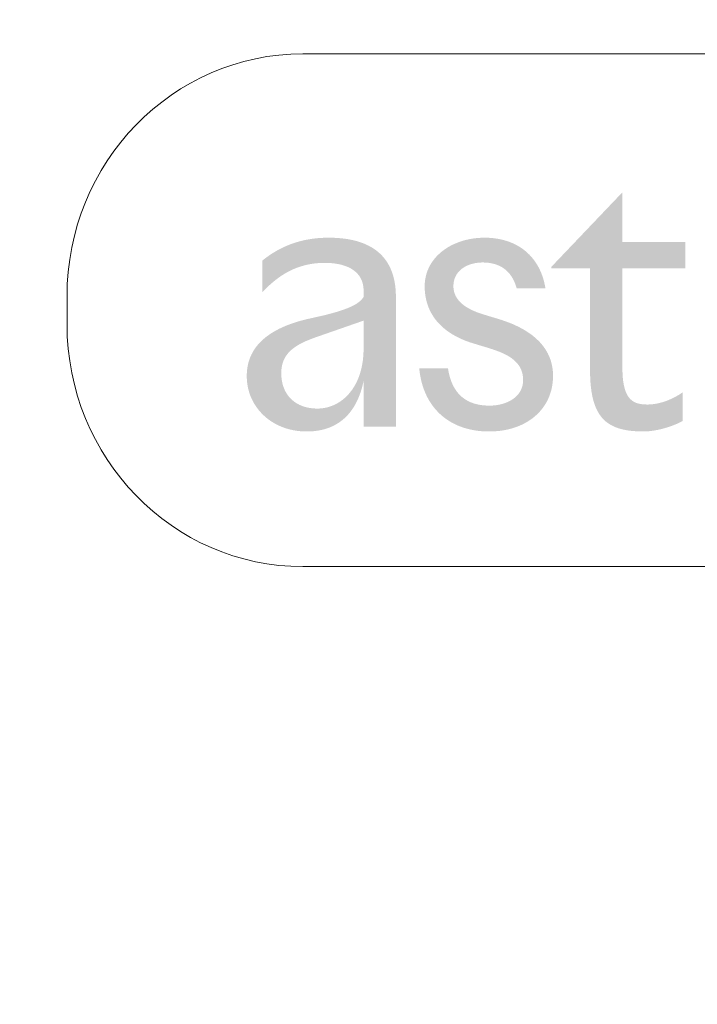
# Model space of a CAD drawing. Units: millimetres. Extents: x 1041 to 1817, y -1552 to -1004.
# Drawn here: x 1540 to 1558, y -1420 to -1394 of the extents above; entities that cross this region are included whole.
import ezdxf

# ---------------------------------------------------------------- set-up
doc = ezdxf.new("R2010")
doc.units = ezdxf.units.MM
doc.layers.add('IGES level 1', color=7, linetype='Continuous', true_color=0x000000)
doc.styles.add('Arial Regular', font='txt')
doc.dimstyles.new('Default', dxfattribs={"dimscale": 10, "dimtxt": 1, "dimasz": 0.9, "dimexe": 0.2, "dimexo": 0.5, "dimgap": 0.8, "dimtad": 1, "dimtoh": 1, "dimdec": 0, "dimzin": 1, "dimdsep": 46, "dimtxsty": 'Arial Regular', "dimcen": 2.5, "dimadec": 1, "dimazin": 1, "dimtfac": 1, "dimtdec": 4, "dimtix": 1, "dimtofl": 0, "dimtmove": 1, "dimatfit": 3, "dimfxl": 1, "dimtolj": 1, "dimtzin": 1, "dimarcsym": 0})

# ---------------------------------------------------------------- blocks, each defined once
blk = doc.blocks.new('*D5')
at = {"layer": 'Defpoints', "color": 0}
for p in [(1503.088, -1358.083), (1546.155, -1358.083), (1533.888, -1470.083)]:
    blk.add_point(p, dxfattribs=at)
at = {"layer": 'IGES level 1', "color": 0, "lineweight": -2}
for p, q in [((1541.155, -1358.083), (1501.088, -1358.083)), ((1503.088, -1461.083), (1503.088, -1367.083)), ((1528.888, -1470.083), (1501.088, -1470.083))]:
    blk.add_line(p, q, dxfattribs=at)
at = {"layer": 'IGES level 1', "color": 0}
for points in [[(1504.588, -1367.083), (1501.588, -1367.083), (1503.088, -1358.083)], [(1501.588, -1461.083), (1504.588, -1461.083), (1503.088, -1470.083)]]:
    blk.add_solid(points, dxfattribs=at)
at = {"layer": 'IGES level 1', "color": 0, "insert": (1490.068, -1414.083), "char_height": 10, "attachment_point": 5, "rotation": 90, "style": 'Arial Regular'}
blk.add_mtext('\\A1;112', dxfattribs=at)

msp = doc.modelspace()

# ---------------------------------------------------------------- hatches: boundary and pattern name
at = {"layer": 'IGES level 1', "true_color": 0x221f1f, "extrusion": (0, 0, -1)}
for points in [[(-1556.473, -1400.298), (-1558.14, -1400.298), (-1558.14, -1399.593), (-1556.473, -1399.593), (-1556.473, -1398.278), (-1554.583, -1400.261), (-1554.583, -1400.298), (-1555.614, -1400.298), (-1555.614, -1402.986), (-1555.615, -1403.102), (-1555.619, -1403.213), (-1555.625, -1403.319), (-1555.634, -1403.42), (-1555.646, -1403.516), (-1555.652, -1403.562), (-1555.66, -1403.607), (-1555.668, -1403.651), (-1555.676, -1403.694), (-1555.686, -1403.736), (-1555.696, -1403.776), (-1555.706, -1403.815), (-1555.717, -1403.854), (-1555.73, -1403.891), (-1555.742, -1403.927), (-1555.756, -1403.962), (-1555.77, -1403.996), (-1555.784, -1404.029), (-1555.8, -1404.061), (-1555.816, -1404.092), (-1555.833, -1404.121), (-1555.851, -1404.15), (-1555.869, -1404.178), (-1555.888, -1404.205), (-1555.898, -1404.218), (-1555.908, -1404.231), (-1555.918, -1404.244), (-1555.928, -1404.256), (-1555.939, -1404.268), (-1555.949, -1404.28), (-1555.96, -1404.292), (-1555.971, -1404.303), (-1555.982, -1404.314), (-1555.994, -1404.325), (-1556.006, -1404.336), (-1556.017, -1404.347), (-1556.029, -1404.357), (-1556.041, -1404.367), (-1556.054, -1404.377), (-1556.066, -1404.387), (-1556.079, -1404.396), (-1556.092, -1404.405), (-1556.105, -1404.414), (-1556.118, -1404.423), (-1556.146, -1404.44), (-1556.174, -1404.456), (-1556.202, -1404.471), (-1556.232, -1404.486), (-1556.262, -1404.5), (-1556.293, -1404.513), (-1556.325, -1404.525), (-1556.357, -1404.536), (-1556.391, -1404.547), (-1556.425, -1404.557), (-1556.46, -1404.566), (-1556.495, -1404.574), (-1556.532, -1404.582), (-1556.569, -1404.589), (-1556.608, -1404.595), (-1556.647, -1404.601), (-1556.686, -1404.606), (-1556.768, -1404.614), (-1556.854, -1404.62), (-1556.942, -1404.624), (-1557.035, -1404.625), (-1557.067, -1404.624), (-1557.1, -1404.623), (-1557.134, -1404.621), (-1557.168, -1404.619), (-1557.202, -1404.615), (-1557.237, -1404.611), (-1557.307, -1404.601), (-1557.378, -1404.588), (-1557.45, -1404.574), (-1557.521, -1404.557), (-1557.591, -1404.538), (-1557.66, -1404.517), (-1557.728, -1404.495), (-1557.793, -1404.472), (-1557.856, -1404.447), (-1557.917, -1404.422), (-1557.974, -1404.396), (-1558.001, -1404.382), (-1558.027, -1404.369), (-1558.052, -1404.355), (-1558.076, -1404.341), (-1558.076, -1403.584), (-1558.019, -1403.622), (-1557.962, -1403.658), (-1557.905, -1403.691), (-1557.846, -1403.722), (-1557.787, -1403.751), (-1557.727, -1403.778), (-1557.698, -1403.79), (-1557.668, -1403.802), (-1557.638, -1403.814), (-1557.608, -1403.824), (-1557.578, -1403.834), (-1557.548, -1403.844), (-1557.518, -1403.853), (-1557.488, -1403.861), (-1557.458, -1403.869), (-1557.429, -1403.876), (-1557.399, -1403.882), (-1557.369, -1403.888), (-1557.34, -1403.893), (-1557.311, -1403.897), (-1557.282, -1403.901), (-1557.253, -1403.904), (-1557.224, -1403.906), (-1557.196, -1403.908), (-1557.168, -1403.909), (-1557.14, -1403.909), (-1557.104, -1403.909), (-1557.068, -1403.908), (-1557.033, -1403.905), (-1557.016, -1403.904), (-1556.999, -1403.902), (-1556.982, -1403.9), (-1556.965, -1403.898), (-1556.949, -1403.895), (-1556.933, -1403.892), (-1556.917, -1403.888), (-1556.901, -1403.885), (-1556.886, -1403.881), (-1556.87, -1403.876), (-1556.855, -1403.871), (-1556.84, -1403.866), (-1556.826, -1403.86), (-1556.811, -1403.854), (-1556.797, -1403.847), (-1556.783, -1403.84), (-1556.777, -1403.836), (-1556.77, -1403.832), (-1556.763, -1403.828), (-1556.757, -1403.824), (-1556.75, -1403.819), (-1556.743, -1403.815), (-1556.737, -1403.81), (-1556.731, -1403.806), (-1556.724, -1403.801), (-1556.718, -1403.796), (-1556.712, -1403.791), (-1556.706, -1403.786), (-1556.7, -1403.78), (-1556.694, -1403.775), (-1556.688, -1403.769), (-1556.682, -1403.763), (-1556.676, -1403.757), (-1556.67, -1403.751), (-1556.665, -1403.745), (-1556.659, -1403.738), (-1556.654, -1403.732), (-1556.648, -1403.725), (-1556.643, -1403.718), (-1556.638, -1403.711), (-1556.627, -1403.697), (-1556.617, -1403.681), (-1556.608, -1403.665), (-1556.598, -1403.649), (-1556.589, -1403.631), (-1556.58, -1403.613), (-1556.572, -1403.594), (-1556.564, -1403.575), (-1556.556, -1403.555), (-1556.548, -1403.534), (-1556.541, -1403.512), (-1556.534, -1403.489), (-1556.528, -1403.465), (-1556.522, -1403.441), (-1556.516, -1403.416), (-1556.51, -1403.39), (-1556.505, -1403.363), (-1556.501, -1403.335), (-1556.492, -1403.277), (-1556.485, -1403.215), (-1556.48, -1403.149), (-1556.476, -1403.08), (-1556.473, -1403.006), (-1556.473, -1402.928)], [(-1553.667, -1400.829), (-1554.431, -1400.829), (-1554.424, -1400.787), (-1554.416, -1400.746), (-1554.407, -1400.706), (-1554.398, -1400.666), (-1554.388, -1400.628), (-1554.377, -1400.589), (-1554.366, -1400.552), (-1554.354, -1400.515), (-1554.341, -1400.478), (-1554.328, -1400.442), (-1554.314, -1400.407), (-1554.299, -1400.373), (-1554.284, -1400.339), (-1554.268, -1400.306), (-1554.251, -1400.274), (-1554.234, -1400.242), (-1554.216, -1400.211), (-1554.197, -1400.18), (-1554.178, -1400.15), (-1554.159, -1400.121), (-1554.138, -1400.092), (-1554.117, -1400.064), (-1554.096, -1400.037), (-1554.074, -1400.011), (-1554.051, -1399.985), (-1554.028, -1399.959), (-1554.005, -1399.935), (-1553.98, -1399.911), (-1553.956, -1399.887), (-1553.931, -1399.865), (-1553.905, -1399.843), (-1553.879, -1399.821), (-1553.852, -1399.8), (-1553.825, -1399.78), (-1553.797, -1399.761), (-1553.769, -1399.742), (-1553.74, -1399.724), (-1553.711, -1399.707), (-1553.681, -1399.69), (-1553.651, -1399.674), (-1553.621, -1399.658), (-1553.59, -1399.643), (-1553.559, -1399.629), (-1553.527, -1399.616), (-1553.495, -1399.603), (-1553.463, -1399.59), (-1553.43, -1399.579), (-1553.397, -1399.568), (-1553.363, -1399.558), (-1553.329, -1399.548), (-1553.295, -1399.539), (-1553.26, -1399.531), (-1553.225, -1399.523), (-1553.19, -1399.516), (-1553.154, -1399.51), (-1553.118, -1399.505), (-1553.082, -1399.5), (-1553.045, -1399.495), (-1553.008, -1399.492), (-1552.971, -1399.489), (-1552.933, -1399.486), (-1552.896, -1399.485), (-1552.858, -1399.484), (-1552.819, -1399.483), (-1552.778, -1399.484), (-1552.737, -1399.485), (-1552.696, -1399.487), (-1552.655, -1399.49), (-1552.615, -1399.493), (-1552.575, -1399.497), (-1552.535, -1399.502), (-1552.496, -1399.508), (-1552.457, -1399.514), (-1552.419, -1399.521), (-1552.38, -1399.529), (-1552.343, -1399.537), (-1552.305, -1399.547), (-1552.268, -1399.556), (-1552.232, -1399.567), (-1552.196, -1399.578), (-1552.16, -1399.59), (-1552.125, -1399.603), (-1552.091, -1399.616), (-1552.057, -1399.63), (-1552.023, -1399.644), (-1551.99, -1399.659), (-1551.957, -1399.675), (-1551.925, -1399.691), (-1551.894, -1399.708), (-1551.863, -1399.726), (-1551.832, -1399.744), (-1551.803, -1399.763), (-1551.774, -1399.782), (-1551.745, -1399.802), (-1551.717, -1399.823), (-1551.69, -1399.844), (-1551.663, -1399.865), (-1551.637, -1399.887), (-1551.612, -1399.91), (-1551.588, -1399.933), (-1551.564, -1399.957), (-1551.54, -1399.981), (-1551.518, -1400.006), (-1551.496, -1400.031), (-1551.475, -1400.057), (-1551.455, -1400.083), (-1551.436, -1400.11), (-1551.417, -1400.137), (-1551.399, -1400.165), (-1551.382, -1400.193), (-1551.366, -1400.221), (-1551.35, -1400.25), (-1551.336, -1400.28), (-1551.322, -1400.31), (-1551.309, -1400.34), (-1551.297, -1400.371), (-1551.286, -1400.402), (-1551.276, -1400.433), (-1551.267, -1400.465), (-1551.258, -1400.498), (-1551.251, -1400.53), (-1551.245, -1400.563), (-1551.239, -1400.597), (-1551.234, -1400.631), (-1551.231, -1400.665), (-1551.228, -1400.699), (-1551.227, -1400.734), (-1551.226, -1400.769), (-1551.227, -1400.805), (-1551.228, -1400.839), (-1551.229, -1400.874), (-1551.232, -1400.908), (-1551.235, -1400.942), (-1551.239, -1400.975), (-1551.243, -1401.008), (-1551.248, -1401.041), (-1551.254, -1401.073), (-1551.261, -1401.105), (-1551.268, -1401.137), (-1551.276, -1401.168), (-1551.284, -1401.199), (-1551.293, -1401.229), (-1551.303, -1401.26), (-1551.313, -1401.289), (-1551.324, -1401.319), (-1551.336, -1401.348), (-1551.348, -1401.377), (-1551.361, -1401.405), (-1551.374, -1401.433), (-1551.389, -1401.46), (-1551.403, -1401.488), (-1551.419, -1401.514), (-1551.435, -1401.541), (-1551.451, -1401.567), (-1551.469, -1401.593), (-1551.486, -1401.618), (-1551.505, -1401.643), (-1551.524, -1401.668), (-1551.543, -1401.692), (-1551.563, -1401.716), (-1551.584, -1401.74), (-1551.605, -1401.763), (-1551.627, -1401.785), (-1551.65, -1401.808), (-1551.673, -1401.83), (-1551.696, -1401.852), (-1551.72, -1401.873), (-1551.745, -1401.894), (-1551.77, -1401.914), (-1551.796, -1401.934), (-1551.822, -1401.954), (-1551.849, -1401.974), (-1551.877, -1401.993), (-1551.904, -1402.011), (-1551.933, -1402.029), (-1551.962, -1402.047), (-1552.021, -1402.082), (-1552.083, -1402.115), (-1552.146, -1402.147), (-1552.212, -1402.177), (-1552.28, -1402.205), (-1552.349, -1402.232), (-1552.42, -1402.257), (-1552.494, -1402.281), (-1552.914, -1402.408), (-1553.009, -1402.438), (-1553.101, -1402.47), (-1553.19, -1402.503), (-1553.233, -1402.52), (-1553.276, -1402.538), (-1553.317, -1402.557), (-1553.356, -1402.576), (-1553.395, -1402.597), (-1553.433, -1402.617), (-1553.469, -1402.639), (-1553.486, -1402.65), (-1553.504, -1402.662), (-1553.521, -1402.673), (-1553.537, -1402.685), (-1553.553, -1402.697), (-1553.569, -1402.71), (-1553.585, -1402.722), (-1553.6, -1402.735), (-1553.614, -1402.748), (-1553.629, -1402.761), (-1553.642, -1402.775), (-1553.656, -1402.789), (-1553.669, -1402.803), (-1553.681, -1402.817), (-1553.694, -1402.832), (-1553.705, -1402.847), (-1553.717, -1402.862), (-1553.727, -1402.878), (-1553.738, -1402.894), (-1553.748, -1402.91), (-1553.757, -1402.927), (-1553.766, -1402.943), (-1553.774, -1402.961), (-1553.782, -1402.978), (-1553.79, -1402.996), (-1553.797, -1403.014), (-1553.803, -1403.033), (-1553.809, -1403.052), (-1553.815, -1403.071), (-1553.819, -1403.091), (-1553.824, -1403.111), (-1553.827, -1403.131), (-1553.831, -1403.152), (-1553.833, -1403.173), (-1553.835, -1403.195), (-1553.837, -1403.217), (-1553.838, -1403.239), (-1553.838, -1403.262), (-1553.838, -1403.283), (-1553.837, -1403.303), (-1553.835, -1403.323), (-1553.833, -1403.342), (-1553.83, -1403.362), (-1553.827, -1403.381), (-1553.823, -1403.399), (-1553.819, -1403.418), (-1553.814, -1403.436), (-1553.808, -1403.454), (-1553.802, -1403.471), (-1553.795, -1403.488), (-1553.788, -1403.505), (-1553.781, -1403.522), (-1553.773, -1403.538), (-1553.764, -1403.554), (-1553.755, -1403.569), (-1553.745, -1403.585), (-1553.735, -1403.6), (-1553.725, -1403.614), (-1553.714, -1403.629), (-1553.702, -1403.643), (-1553.69, -1403.657), (-1553.678, -1403.67), (-1553.665, -1403.683), (-1553.652, -1403.696), (-1553.639, -1403.708), (-1553.625, -1403.72), (-1553.611, -1403.732), (-1553.596, -1403.744), (-1553.581, -1403.755), (-1553.566, -1403.766), (-1553.55, -1403.776), (-1553.534, -1403.786), (-1553.518, -1403.796), (-1553.501, -1403.806), (-1553.484, -1403.815), (-1553.467, -1403.824), (-1553.45, -1403.833), (-1553.432, -1403.841), (-1553.414, -1403.849), (-1553.395, -1403.856), (-1553.377, -1403.864), (-1553.358, -1403.87), (-1553.339, -1403.877), (-1553.32, -1403.883), (-1553.3, -1403.889), (-1553.28, -1403.895), (-1553.26, -1403.9), (-1553.24, -1403.905), (-1553.22, -1403.91), (-1553.199, -1403.914), (-1553.158, -1403.921), (-1553.116, -1403.928), (-1553.073, -1403.932), (-1553.03, -1403.936), (-1552.987, -1403.938), (-1552.943, -1403.939), (-1552.885, -1403.938), (-1552.856, -1403.936), (-1552.828, -1403.935), (-1552.8, -1403.932), (-1552.773, -1403.93), (-1552.745, -1403.927), (-1552.719, -1403.923), (-1552.692, -1403.919), (-1552.666, -1403.914), (-1552.641, -1403.909), (-1552.616, -1403.903), (-1552.591, -1403.897), (-1552.567, -1403.891), (-1552.543, -1403.884), (-1552.519, -1403.876), (-1552.496, -1403.868), (-1552.473, -1403.86), (-1552.45, -1403.851), (-1552.428, -1403.841), (-1552.407, -1403.831), (-1552.385, -1403.821), (-1552.364, -1403.81), (-1552.344, -1403.798), (-1552.324, -1403.786), (-1552.304, -1403.774), (-1552.285, -1403.761), (-1552.266, -1403.748), (-1552.247, -1403.734), (-1552.229, -1403.72), (-1552.211, -1403.705), (-1552.194, -1403.689), (-1552.177, -1403.674), (-1552.16, -1403.657), (-1552.144, -1403.641), (-1552.128, -1403.624), (-1552.112, -1403.606), (-1552.097, -1403.588), (-1552.083, -1403.569), (-1552.068, -1403.55), (-1552.054, -1403.53), (-1552.041, -1403.51), (-1552.028, -1403.49), (-1552.015, -1403.469), (-1552.003, -1403.447), (-1551.991, -1403.425), (-1551.979, -1403.402), (-1551.968, -1403.38), (-1551.958, -1403.356), (-1551.947, -1403.332), (-1551.937, -1403.308), (-1551.928, -1403.283), (-1551.919, -1403.258), (-1551.91, -1403.232), (-1551.902, -1403.205), (-1551.894, -1403.179), (-1551.886, -1403.151), (-1551.879, -1403.124), (-1551.866, -1403.067), (-1551.854, -1403.008), (-1551.844, -1402.947), (-1551.082, -1402.947), (-1551.087, -1402.997), (-1551.093, -1403.045), (-1551.099, -1403.093), (-1551.107, -1403.141), (-1551.116, -1403.187), (-1551.125, -1403.233), (-1551.136, -1403.279), (-1551.147, -1403.323), (-1551.159, -1403.367), (-1551.172, -1403.411), (-1551.186, -1403.453), (-1551.2, -1403.495), (-1551.216, -1403.537), (-1551.232, -1403.577), (-1551.249, -1403.617), (-1551.267, -1403.656), (-1551.286, -1403.695), (-1551.305, -1403.732), (-1551.325, -1403.769), (-1551.346, -1403.806), (-1551.368, -1403.841), (-1551.391, -1403.876), (-1551.414, -1403.91), (-1551.438, -1403.944), (-1551.463, -1403.976), (-1551.489, -1404.008), (-1551.515, -1404.039), (-1551.542, -1404.07), (-1551.57, -1404.099), (-1551.598, -1404.128), (-1551.627, -1404.156), (-1551.657, -1404.183), (-1551.688, -1404.21), (-1551.719, -1404.236), (-1551.751, -1404.261), (-1551.783, -1404.285), (-1551.816, -1404.308), (-1551.85, -1404.331), (-1551.885, -1404.352), (-1551.92, -1404.373), (-1551.956, -1404.394), (-1551.992, -1404.413), (-1552.029, -1404.431), (-1552.066, -1404.449), (-1552.105, -1404.466), (-1552.143, -1404.482), (-1552.183, -1404.497), (-1552.223, -1404.512), (-1552.263, -1404.525), (-1552.304, -1404.538), (-1552.346, -1404.55), (-1552.388, -1404.561), (-1552.43, -1404.571), (-1552.474, -1404.58), (-1552.517, -1404.589), (-1552.562, -1404.596), (-1552.606, -1404.603), (-1552.652, -1404.609), (-1552.697, -1404.614), (-1552.744, -1404.618), (-1552.79, -1404.621), (-1552.837, -1404.623), (-1552.885, -1404.625), (-1552.933, -1404.625), (-1552.98, -1404.625), (-1553.025, -1404.623), (-1553.071, -1404.621), (-1553.116, -1404.618), (-1553.16, -1404.614), (-1553.204, -1404.61), (-1553.248, -1404.604), (-1553.291, -1404.598), (-1553.334, -1404.591), (-1553.376, -1404.583), (-1553.417, -1404.574), (-1553.458, -1404.565), (-1553.499, -1404.555), (-1553.539, -1404.544), (-1553.578, -1404.532), (-1553.617, -1404.519), (-1553.655, -1404.506), (-1553.693, -1404.492), (-1553.73, -1404.477), (-1553.767, -1404.461), (-1553.803, -1404.445), (-1553.838, -1404.428), (-1553.872, -1404.41), (-1553.907, -1404.392), (-1553.94, -1404.373), (-1553.973, -1404.353), (-1554.005, -1404.332), (-1554.036, -1404.311), (-1554.067, -1404.289), (-1554.097, -1404.267), (-1554.126, -1404.243), (-1554.154, -1404.219), (-1554.182, -1404.195), (-1554.209, -1404.17), (-1554.236, -1404.144), (-1554.261, -1404.117), (-1554.286, -1404.09), (-1554.31, -1404.063), (-1554.333, -1404.034), (-1554.356, -1404.005), (-1554.377, -1403.976), (-1554.398, -1403.946), (-1554.418, -1403.915), (-1554.438, -1403.884), (-1554.456, -1403.852), (-1554.473, -1403.819), (-1554.49, -1403.786), (-1554.506, -1403.753), (-1554.521, -1403.718), (-1554.535, -1403.684), (-1554.548, -1403.649), (-1554.56, -1403.613), (-1554.571, -1403.577), (-1554.582, -1403.54), (-1554.591, -1403.503), (-1554.599, -1403.465), (-1554.607, -1403.427), (-1554.613, -1403.388), (-1554.619, -1403.348), (-1554.624, -1403.309), (-1554.627, -1403.269), (-1554.63, -1403.228), (-1554.631, -1403.187), (-1554.632, -1403.145), (-1554.631, -1403.106), (-1554.63, -1403.067), (-1554.627, -1403.029), (-1554.623, -1402.992), (-1554.619, -1402.955), (-1554.613, -1402.918), (-1554.607, -1402.882), (-1554.599, -1402.847), (-1554.591, -1402.813), (-1554.582, -1402.778), (-1554.572, -1402.745), (-1554.561, -1402.712), (-1554.549, -1402.679), (-1554.536, -1402.647), (-1554.523, -1402.616), (-1554.508, -1402.585), (-1554.493, -1402.554), (-1554.477, -1402.525), (-1554.461, -1402.495), (-1554.443, -1402.466), (-1554.425, -1402.438), (-1554.406, -1402.41), (-1554.387, -1402.383), (-1554.367, -1402.356), (-1554.346, -1402.33), (-1554.324, -1402.304), (-1554.302, -1402.278), (-1554.28, -1402.253), (-1554.256, -1402.229), (-1554.232, -1402.205), (-1554.208, -1402.182), (-1554.183, -1402.159), (-1554.157, -1402.136), (-1554.131, -1402.114), (-1554.105, -1402.092), (-1554.078, -1402.071), (-1554.05, -1402.05), (-1554.022, -1402.03), (-1553.965, -1401.991), (-1553.906, -1401.953), (-1553.846, -1401.917), (-1553.784, -1401.883), (-1553.721, -1401.85), (-1553.657, -1401.819), (-1553.593, -1401.789), (-1553.527, -1401.761), (-1553.46, -1401.735), (-1553.393, -1401.709), (-1553.326, -1401.686), (-1553.258, -1401.663), (-1553.19, -1401.642), (-1552.772, -1401.515), (-1552.727, -1401.501), (-1552.684, -1401.486), (-1552.642, -1401.471), (-1552.601, -1401.456), (-1552.561, -1401.439), (-1552.522, -1401.423), (-1552.484, -1401.405), (-1552.448, -1401.387), (-1552.413, -1401.369), (-1552.379, -1401.35), (-1552.346, -1401.33), (-1552.314, -1401.31), (-1552.284, -1401.289), (-1552.269, -1401.279), (-1552.255, -1401.268), (-1552.241, -1401.257), (-1552.227, -1401.246), (-1552.214, -1401.234), (-1552.201, -1401.223), (-1552.189, -1401.211), (-1552.177, -1401.2), (-1552.165, -1401.188), (-1552.153, -1401.176), (-1552.142, -1401.164), (-1552.131, -1401.151), (-1552.121, -1401.139), (-1552.111, -1401.126), (-1552.101, -1401.113), (-1552.092, -1401.1), (-1552.083, -1401.087), (-1552.074, -1401.073), (-1552.066, -1401.06), (-1552.059, -1401.046), (-1552.051, -1401.032), (-1552.044, -1401.018), (-1552.038, -1401.004), (-1552.032, -1400.99), (-1552.026, -1400.975), (-1552.02, -1400.96), (-1552.016, -1400.945), (-1552.011, -1400.93), (-1552.007, -1400.915), (-1552.003, -1400.9), (-1552, -1400.884), (-1551.997, -1400.868), (-1551.995, -1400.852), (-1551.993, -1400.836), (-1551.991, -1400.82), (-1551.99, -1400.803), (-1551.989, -1400.786), (-1551.989, -1400.769), (-1551.989, -1400.749), (-1551.99, -1400.73), (-1551.992, -1400.71), (-1551.994, -1400.691), (-1551.996, -1400.673), (-1551.999, -1400.654), (-1552.003, -1400.636), (-1552.007, -1400.618), (-1552.011, -1400.601), (-1552.016, -1400.584), (-1552.022, -1400.567), (-1552.028, -1400.551), (-1552.034, -1400.535), (-1552.041, -1400.519), (-1552.048, -1400.504), (-1552.056, -1400.489), (-1552.064, -1400.474), (-1552.073, -1400.46), (-1552.082, -1400.446), (-1552.091, -1400.432), (-1552.101, -1400.419), (-1552.111, -1400.406), (-1552.122, -1400.393), (-1552.133, -1400.381), (-1552.144, -1400.369), (-1552.156, -1400.357), (-1552.168, -1400.345), (-1552.18, -1400.334), (-1552.193, -1400.324), (-1552.206, -1400.313), (-1552.219, -1400.303), (-1552.232, -1400.293), (-1552.246, -1400.284), (-1552.26, -1400.274), (-1552.274, -1400.266), (-1552.289, -1400.257), (-1552.304, -1400.249), (-1552.319, -1400.241), (-1552.334, -1400.233), (-1552.349, -1400.226), (-1552.365, -1400.219), (-1552.381, -1400.212), (-1552.397, -1400.206), (-1552.413, -1400.2), (-1552.43, -1400.194), (-1552.446, -1400.188), (-1552.463, -1400.183), (-1552.48, -1400.178), (-1552.497, -1400.174), (-1552.514, -1400.169), (-1552.531, -1400.166), (-1552.549, -1400.162), (-1552.584, -1400.155), (-1552.619, -1400.15), (-1552.654, -1400.146), (-1552.69, -1400.143), (-1552.726, -1400.141), (-1552.762, -1400.141), (-1552.803, -1400.141), (-1552.843, -1400.143), (-1552.882, -1400.146), (-1552.921, -1400.15), (-1552.959, -1400.156), (-1552.978, -1400.159), (-1552.997, -1400.162), (-1553.015, -1400.166), (-1553.034, -1400.17), (-1553.052, -1400.175), (-1553.07, -1400.179), (-1553.087, -1400.184), (-1553.105, -1400.19), (-1553.122, -1400.195), (-1553.139, -1400.201), (-1553.156, -1400.208), (-1553.173, -1400.215), (-1553.19, -1400.222), (-1553.206, -1400.229), (-1553.222, -1400.237), (-1553.238, -1400.245), (-1553.254, -1400.253), (-1553.269, -1400.262), (-1553.284, -1400.271), (-1553.3, -1400.281), (-1553.314, -1400.29), (-1553.329, -1400.301), (-1553.343, -1400.311), (-1553.358, -1400.322), (-1553.372, -1400.333), (-1553.385, -1400.345), (-1553.399, -1400.357), (-1553.412, -1400.369), (-1553.425, -1400.382), (-1553.438, -1400.395), (-1553.45, -1400.409), (-1553.463, -1400.423), (-1553.475, -1400.437), (-1553.487, -1400.451), (-1553.498, -1400.467), (-1553.509, -1400.482), (-1553.52, -1400.498), (-1553.531, -1400.514), (-1553.542, -1400.531), (-1553.552, -1400.548), (-1553.562, -1400.565), (-1553.572, -1400.583), (-1553.581, -1400.601), (-1553.59, -1400.62), (-1553.599, -1400.639), (-1553.608, -1400.658), (-1553.616, -1400.678), (-1553.624, -1400.698), (-1553.632, -1400.719), (-1553.639, -1400.74), (-1553.647, -1400.762), (-1553.654, -1400.784)]]:
    msp.add_hatch(color=250, dxfattribs=at).paths.add_polyline_path(points, flags=0)
h = msp.add_hatch(color=250, dxfattribs=at)
h.paths.add_polyline_path([(-1549.605, -1404.498), (-1550.462, -1404.498), (-1550.462, -1401.054), (-1550.461, -1400.997), (-1550.46, -1400.941), (-1550.457, -1400.886), (-1550.452, -1400.833), (-1550.447, -1400.781), (-1550.44, -1400.73), (-1550.432, -1400.68), (-1550.423, -1400.632), (-1550.413, -1400.585), (-1550.402, -1400.539), (-1550.39, -1400.494), (-1550.377, -1400.45), (-1550.363, -1400.408), (-1550.347, -1400.367), (-1550.331, -1400.327), (-1550.314, -1400.287), (-1550.295, -1400.25), (-1550.276, -1400.213), (-1550.256, -1400.177), (-1550.235, -1400.142), (-1550.213, -1400.109), (-1550.19, -1400.076), (-1550.167, -1400.045), (-1550.142, -1400.014), (-1550.117, -1399.985), (-1550.091, -1399.956), (-1550.064, -1399.929), (-1550.036, -1399.902), (-1550.008, -1399.877), (-1549.978, -1399.852), (-1549.949, -1399.828), (-1549.918, -1399.805), (-1549.887, -1399.784), (-1549.855, -1399.763), (-1549.822, -1399.742), (-1549.789, -1399.723), (-1549.755, -1399.705), (-1549.721, -1399.687), (-1549.686, -1399.671), (-1549.65, -1399.655), (-1549.614, -1399.639), (-1549.578, -1399.625), (-1549.541, -1399.612), (-1549.503, -1399.599), (-1549.465, -1399.587), (-1549.427, -1399.575), (-1549.388, -1399.565), (-1549.348, -1399.555), (-1549.309, -1399.546), (-1549.269, -1399.537), (-1549.188, -1399.522), (-1549.105, -1399.51), (-1549.022, -1399.5), (-1548.937, -1399.493), (-1548.852, -1399.487), (-1548.766, -1399.484), (-1548.679, -1399.483), (-1548.606, -1399.484), (-1548.534, -1399.486), (-1548.463, -1399.49), (-1548.394, -1399.495), (-1548.326, -1399.502), (-1548.259, -1399.51), (-1548.194, -1399.52), (-1548.13, -1399.53), (-1548.067, -1399.542), (-1548.005, -1399.555), (-1547.945, -1399.57), (-1547.886, -1399.586), (-1547.828, -1399.602), (-1547.771, -1399.62), (-1547.715, -1399.639), (-1547.661, -1399.659), (-1547.607, -1399.68), (-1547.555, -1399.702), (-1547.503, -1399.725), (-1547.453, -1399.749), (-1547.403, -1399.773), (-1547.354, -1399.799), (-1547.307, -1399.825), (-1547.26, -1399.852), (-1547.214, -1399.88), (-1547.169, -1399.908), (-1547.125, -1399.938), (-1547.081, -1399.967), (-1546.997, -1400.028), (-1546.915, -1400.092), (-1546.915, -1400.936), (-1546.959, -1400.889), (-1547.003, -1400.843), (-1547.048, -1400.799), (-1547.093, -1400.756), (-1547.139, -1400.714), (-1547.185, -1400.674), (-1547.231, -1400.636), (-1547.278, -1400.598), (-1547.325, -1400.563), (-1547.373, -1400.528), (-1547.421, -1400.495), (-1547.469, -1400.464), (-1547.519, -1400.434), (-1547.568, -1400.405), (-1547.619, -1400.378), (-1547.67, -1400.353), (-1547.721, -1400.328), (-1547.773, -1400.306), (-1547.826, -1400.285), (-1547.879, -1400.265), (-1547.933, -1400.247), (-1547.988, -1400.231), (-1548.043, -1400.216), (-1548.099, -1400.202), (-1548.156, -1400.19), (-1548.213, -1400.18), (-1548.271, -1400.171), (-1548.33, -1400.164), (-1548.39, -1400.158), (-1548.451, -1400.154), (-1548.512, -1400.152), (-1548.574, -1400.151), (-1548.624, -1400.152), (-1548.674, -1400.153), (-1548.723, -1400.156), (-1548.772, -1400.16), (-1548.82, -1400.165), (-1548.867, -1400.172), (-1548.914, -1400.18), (-1548.96, -1400.189), (-1549.006, -1400.199), (-1549.028, -1400.205), (-1549.05, -1400.211), (-1549.071, -1400.218), (-1549.093, -1400.225), (-1549.114, -1400.232), (-1549.135, -1400.239), (-1549.155, -1400.247), (-1549.176, -1400.256), (-1549.196, -1400.265), (-1549.215, -1400.274), (-1549.234, -1400.283), (-1549.253, -1400.293), (-1549.272, -1400.303), (-1549.29, -1400.314), (-1549.307, -1400.325), (-1549.325, -1400.337), (-1549.342, -1400.349), (-1549.358, -1400.361), (-1549.374, -1400.374), (-1549.39, -1400.387), (-1549.405, -1400.401), (-1549.42, -1400.415), (-1549.434, -1400.43), (-1549.448, -1400.445), (-1549.461, -1400.46), (-1549.474, -1400.476), (-1549.486, -1400.492), (-1549.497, -1400.509), (-1549.509, -1400.526), (-1549.519, -1400.544), (-1549.529, -1400.562), (-1549.539, -1400.581), (-1549.547, -1400.6), (-1549.556, -1400.62), (-1549.563, -1400.64), (-1549.57, -1400.661), (-1549.577, -1400.682), (-1549.583, -1400.704), (-1549.588, -1400.726), (-1549.592, -1400.749), (-1549.596, -1400.772), (-1549.599, -1400.796), (-1549.602, -1400.82), (-1549.604, -1400.845), (-1549.605, -1400.871), (-1549.605, -1400.897), (-1549.605, -1401.054), (-1549.599, -1401.064), (-1549.592, -1401.074), (-1549.585, -1401.084), (-1549.577, -1401.094), (-1549.569, -1401.104), (-1549.561, -1401.114), (-1549.553, -1401.123), (-1549.544, -1401.133), (-1549.534, -1401.142), (-1549.525, -1401.152), (-1549.515, -1401.161), (-1549.504, -1401.17), (-1549.493, -1401.18), (-1549.482, -1401.189), (-1549.47, -1401.198), (-1549.458, -1401.207), (-1549.445, -1401.216), (-1549.432, -1401.225), (-1549.418, -1401.234), (-1549.404, -1401.243), (-1549.375, -1401.26), (-1549.343, -1401.278), (-1549.309, -1401.295), (-1549.273, -1401.312), (-1549.235, -1401.329), (-1549.195, -1401.346), (-1549.153, -1401.363), (-1549.108, -1401.38), (-1549.011, -1401.414), (-1548.903, -1401.448), (-1548.785, -1401.482), (-1548.655, -1401.517), (-1548.514, -1401.552), (-1548.193, -1401.624), (-1548.101, -1401.644), (-1548.011, -1401.667), (-1547.922, -1401.691), (-1547.836, -1401.716), (-1547.752, -1401.743), (-1547.669, -1401.772), (-1547.589, -1401.802), (-1547.511, -1401.834), (-1547.435, -1401.867), (-1547.362, -1401.902), (-1547.291, -1401.939), (-1547.257, -1401.958), (-1547.223, -1401.977), (-1547.19, -1401.997), (-1547.158, -1402.018), (-1547.126, -1402.039), (-1547.095, -1402.06), (-1547.064, -1402.082), (-1547.034, -1402.104), (-1547.005, -1402.126), (-1546.977, -1402.15), (-1546.949, -1402.173), (-1546.923, -1402.197), (-1546.896, -1402.222), (-1546.871, -1402.247), (-1546.847, -1402.272), (-1546.823, -1402.298), (-1546.8, -1402.324), (-1546.777, -1402.351), (-1546.756, -1402.379), (-1546.735, -1402.407), (-1546.716, -1402.435), (-1546.697, -1402.464), (-1546.678, -1402.493), (-1546.661, -1402.523), (-1546.645, -1402.554), (-1546.629, -1402.585), (-1546.614, -1402.616), (-1546.6, -1402.648), (-1546.588, -1402.681), (-1546.575, -1402.714), (-1546.564, -1402.747), (-1546.554, -1402.781), (-1546.545, -1402.816), (-1546.537, -1402.851), (-1546.529, -1402.887), (-1546.523, -1402.923), (-1546.517, -1402.96), (-1546.513, -1402.997), (-1546.509, -1403.035), (-1546.507, -1403.074), (-1546.505, -1403.113), (-1546.505, -1403.152), (-1546.505, -1403.191), (-1546.507, -1403.229), (-1546.509, -1403.267), (-1546.512, -1403.305), (-1546.517, -1403.342), (-1546.522, -1403.379), (-1546.528, -1403.416), (-1546.535, -1403.453), (-1546.543, -1403.489), (-1546.552, -1403.524), (-1546.562, -1403.56), (-1546.572, -1403.595), (-1546.584, -1403.629), (-1546.596, -1403.664), (-1546.609, -1403.697), (-1546.623, -1403.731), (-1546.638, -1403.764), (-1546.654, -1403.796), (-1546.67, -1403.828), (-1546.688, -1403.86), (-1546.706, -1403.891), (-1546.725, -1403.921), (-1546.744, -1403.951), (-1546.765, -1403.981), (-1546.786, -1404.01), (-1546.808, -1404.039), (-1546.83, -1404.067), (-1546.853, -1404.094), (-1546.878, -1404.121), (-1546.902, -1404.147), (-1546.928, -1404.173), (-1546.954, -1404.198), (-1546.981, -1404.223), (-1547.008, -1404.247), (-1547.036, -1404.27), (-1547.065, -1404.293), (-1547.094, -1404.315), (-1547.125, -1404.336), (-1547.155, -1404.357), (-1547.187, -1404.377), (-1547.218, -1404.396), (-1547.251, -1404.415), (-1547.284, -1404.432), (-1547.318, -1404.45), (-1547.352, -1404.466), (-1547.387, -1404.482), (-1547.422, -1404.497), (-1547.458, -1404.511), (-1547.494, -1404.524), (-1547.531, -1404.537), (-1547.568, -1404.549), (-1547.606, -1404.56), (-1547.645, -1404.57), (-1547.683, -1404.579), (-1547.723, -1404.588), (-1547.763, -1404.596), (-1547.803, -1404.602), (-1547.843, -1404.608), (-1547.885, -1404.613), (-1547.926, -1404.618), (-1547.968, -1404.621), (-1548.01, -1404.623), (-1548.053, -1404.625), (-1548.096, -1404.625), (-1548.138, -1404.625), (-1548.179, -1404.623), (-1548.22, -1404.621), (-1548.26, -1404.618), (-1548.299, -1404.615), (-1548.337, -1404.61), (-1548.375, -1404.605), (-1548.413, -1404.599), (-1548.449, -1404.592), (-1548.485, -1404.585), (-1548.521, -1404.576), (-1548.556, -1404.567), (-1548.59, -1404.558), (-1548.624, -1404.547), (-1548.657, -1404.536), (-1548.689, -1404.524), (-1548.721, -1404.511), (-1548.752, -1404.498), (-1548.783, -1404.484), (-1548.813, -1404.469), (-1548.842, -1404.454), (-1548.871, -1404.438), (-1548.9, -1404.421), (-1548.927, -1404.404), (-1548.955, -1404.386), (-1548.981, -1404.367), (-1549.007, -1404.348), (-1549.033, -1404.329), (-1549.058, -1404.308), (-1549.082, -1404.287), (-1549.106, -1404.266), (-1549.129, -1404.243), (-1549.152, -1404.221), (-1549.174, -1404.198), (-1549.196, -1404.174), (-1549.217, -1404.149), (-1549.238, -1404.124), (-1549.258, -1404.099), (-1549.278, -1404.073), (-1549.297, -1404.047), (-1549.315, -1404.02), (-1549.333, -1403.992), (-1549.351, -1403.964), (-1549.368, -1403.936), (-1549.384, -1403.907), (-1549.4, -1403.878), (-1549.415, -1403.848), (-1549.43, -1403.818), (-1549.445, -1403.787), (-1549.459, -1403.756), (-1549.472, -1403.725), (-1549.485, -1403.693), (-1549.51, -1403.628), (-1549.533, -1403.561), (-1549.554, -1403.493), (-1549.573, -1403.424), (-1549.59, -1403.353), (-1549.605, -1403.281)], flags=0)
h.paths.add_polyline_path([(-1549.605, -1402.388), (-1549.605, -1402.439), (-1549.604, -1402.489), (-1549.602, -1402.538), (-1549.6, -1402.586), (-1549.596, -1402.633), (-1549.592, -1402.68), (-1549.587, -1402.726), (-1549.581, -1402.771), (-1549.574, -1402.815), (-1549.566, -1402.858), (-1549.558, -1402.901), (-1549.548, -1402.943), (-1549.538, -1402.984), (-1549.528, -1403.024), (-1549.516, -1403.064), (-1549.504, -1403.102), (-1549.492, -1403.14), (-1549.478, -1403.177), (-1549.464, -1403.213), (-1549.449, -1403.249), (-1549.434, -1403.283), (-1549.418, -1403.317), (-1549.401, -1403.35), (-1549.384, -1403.382), (-1549.366, -1403.414), (-1549.348, -1403.444), (-1549.329, -1403.474), (-1549.31, -1403.503), (-1549.29, -1403.531), (-1549.269, -1403.558), (-1549.248, -1403.585), (-1549.227, -1403.611), (-1549.205, -1403.636), (-1549.183, -1403.66), (-1549.16, -1403.684), (-1549.137, -1403.706), (-1549.114, -1403.728), (-1549.09, -1403.749), (-1549.066, -1403.769), (-1549.041, -1403.789), (-1549.016, -1403.807), (-1548.991, -1403.825), (-1548.965, -1403.842), (-1548.94, -1403.858), (-1548.914, -1403.874), (-1548.887, -1403.888), (-1548.861, -1403.902), (-1548.834, -1403.915), (-1548.807, -1403.928), (-1548.779, -1403.939), (-1548.752, -1403.95), (-1548.724, -1403.96), (-1548.696, -1403.969), (-1548.669, -1403.977), (-1548.64, -1403.985), (-1548.612, -1403.991), (-1548.584, -1403.997), (-1548.556, -1404.002), (-1548.527, -1404.007), (-1548.499, -1404.01), (-1548.47, -1404.013), (-1548.442, -1404.015), (-1548.413, -1404.016), (-1548.384, -1404.017), (-1548.356, -1404.016), (-1548.329, -1404.016), (-1548.301, -1404.014), (-1548.274, -1404.012), (-1548.248, -1404.01), (-1548.222, -1404.007), (-1548.196, -1404.003), (-1548.17, -1403.999), (-1548.145, -1403.995), (-1548.12, -1403.99), (-1548.096, -1403.984), (-1548.072, -1403.978), (-1548.049, -1403.972), (-1548.025, -1403.965), (-1548.003, -1403.957), (-1547.98, -1403.949), (-1547.958, -1403.941), (-1547.936, -1403.932), (-1547.915, -1403.923), (-1547.894, -1403.913), (-1547.874, -1403.902), (-1547.854, -1403.892), (-1547.834, -1403.88), (-1547.815, -1403.869), (-1547.796, -1403.857), (-1547.778, -1403.844), (-1547.76, -1403.831), (-1547.743, -1403.817), (-1547.726, -1403.803), (-1547.709, -1403.789), (-1547.693, -1403.774), (-1547.677, -1403.759), (-1547.662, -1403.744), (-1547.647, -1403.728), (-1547.632, -1403.711), (-1547.618, -1403.694), (-1547.605, -1403.677), (-1547.592, -1403.659), (-1547.579, -1403.641), (-1547.567, -1403.623), (-1547.555, -1403.604), (-1547.544, -1403.585), (-1547.533, -1403.566), (-1547.523, -1403.546), (-1547.513, -1403.525), (-1547.504, -1403.505), (-1547.495, -1403.484), (-1547.487, -1403.462), (-1547.479, -1403.441), (-1547.471, -1403.419), (-1547.464, -1403.396), (-1547.458, -1403.374), (-1547.452, -1403.35), (-1547.447, -1403.327), (-1547.442, -1403.303), (-1547.437, -1403.279), (-1547.433, -1403.255), (-1547.43, -1403.23), (-1547.427, -1403.205), (-1547.425, -1403.18), (-1547.423, -1403.154), (-1547.422, -1403.129), (-1547.421, -1403.102), (-1547.421, -1403.076), (-1547.421, -1403.053), (-1547.422, -1403.03), (-1547.423, -1403.007), (-1547.424, -1402.985), (-1547.427, -1402.963), (-1547.429, -1402.941), (-1547.432, -1402.92), (-1547.436, -1402.899), (-1547.44, -1402.879), (-1547.445, -1402.859), (-1547.45, -1402.839), (-1547.455, -1402.819), (-1547.461, -1402.8), (-1547.467, -1402.781), (-1547.474, -1402.763), (-1547.481, -1402.744), (-1547.489, -1402.727), (-1547.497, -1402.709), (-1547.506, -1402.691), (-1547.515, -1402.674), (-1547.525, -1402.658), (-1547.534, -1402.641), (-1547.545, -1402.625), (-1547.556, -1402.609), (-1547.567, -1402.593), (-1547.579, -1402.577), (-1547.591, -1402.562), (-1547.603, -1402.547), (-1547.616, -1402.533), (-1547.63, -1402.518), (-1547.643, -1402.504), (-1547.658, -1402.49), (-1547.672, -1402.476), (-1547.687, -1402.462), (-1547.703, -1402.449), (-1547.718, -1402.436), (-1547.735, -1402.423), (-1547.751, -1402.41), (-1547.768, -1402.397), (-1547.786, -1402.385), (-1547.822, -1402.361), (-1547.859, -1402.337), (-1547.899, -1402.314), (-1547.939, -1402.292), (-1547.981, -1402.27), (-1548.025, -1402.249), (-1548.07, -1402.229), (-1548.117, -1402.209), (-1548.214, -1402.17), (-1548.317, -1402.132), (-1549.605, -1401.683)], flags=0)

# ---------------------------------------------------------------- linework, layer by layer
at = {"layer": 'IGES level 1', "color": 18, "lineweight": 0, "true_color": 0x000000}
for p, q in [((1586.637, -1394.604), (1547.995, -1394.604)), ((1541.735, -1401.043), (1541.735, -1401.771)), ((1547.995, -1408.211), (1586.637, -1408.211))]:
    msp.add_line(p, q, dxfattribs=at)
for points in [[(1547.995, -1394.604), (1544.538, -1394.604), (1541.735, -1397.487), (1541.735, -1401.043)], [(1541.735, -1401.771), (1541.735, -1405.328), (1544.538, -1408.211), (1547.995, -1408.211)]]:
    msp.add_open_spline(points, degree=3, dxfattribs=at)

# ---------------------------------------------------------------- dimensions: what is measured, and where the dimension line sits
at = {"layer": 'IGES level 1'}
dim = msp.add_linear_dim(base=(1503.088, -1358.083), p1=(1533.888, -1470.083), p2=(1546.155, -1358.083), angle=90, dimstyle='Default', override={"dimscale": 10, "dimtxt": 1, "dimasz": 0.9, "dimexe": 0.2, "dimexo": 0.5, "dimgap": 0.8, "dimtad": 1, "dimtih": 0, "dimtoh": 0, "dimdec": 0, "dimzin": 1, "dimtxsty": 'Arial Regular', "dimsah": 0, "dimcen": 2.5, "dimadec": 1, "dimazin": 1, "dimtix": 0, "dimtmove": 0, "dimtzin": 1}, dxfattribs=at)
dim.commit()
dim.dimension.update_dxf_attribs({"geometry": '*D5', "text_midpoint": (1490.068, -1414.083)})

doc.saveas('drawing.dxf')
